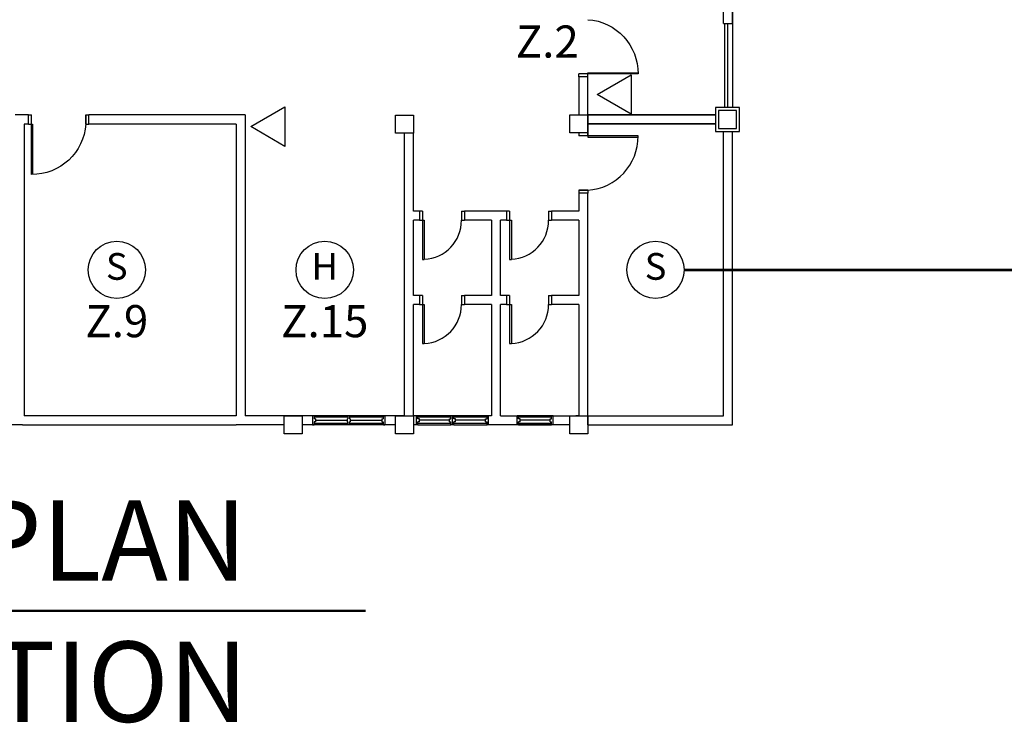
# Model space of a CAD drawing. Extents: x -1817395 to -1816925, y -2602009 to -2601585.
# Drawn here: x -1817296 to -1817252, y -2601785 to -2601754 of the extents above; entities that cross this region are included whole.
import ezdxf
from ezdxf.enums import TextEntityAlignment as Align

# ---------------------------------------------------------------- set-up
doc = ezdxf.new("R2010")
doc.units = 0
doc.header["$LTSCALE"] = 6
doc.header["$MEASUREMENT"] = 0
doc.linetypes.add('HIDDEN', pattern=[0.375, 0.25, -0.125])
for name, color, linetype, lineweight in [('A', 4, 'CONTINUOUS', 25), ('BOX-ZONE', 6, 'CONTINUOUS', 53), ('BTITLE', 13, 'CONTINUOUS', 13), ('FAPOINT', 1, 'CONTINUOUS', 30), ('RTEXT', 3, 'CONTINUOUS', 20), ('TEXT-LEG', 3, 'CONTINUOUS', 50)]:
    doc.layers.add(name, color=color, linetype=linetype, lineweight=lineweight)
doc.styles.add('3', font='ariblk.TTF', dxfattribs={"height": 5})
doc.styles.add('ROMANS', font='ROMANS.shx', dxfattribs={"width": 0.8, "height": 3.8})

msp = doc.modelspace()

# ---------------------------------------------------------------- linework, layer by layer
at = {"layer": 'A', "color": 4, "linetype": 'Continuous', "lineweight": 25}
for p, q in [((-1817264.243, -2601739.086, 12.605), (-1817264.243, -2601757.628, 12.605)), ((-1817264.639, -2601753.952, 12.583), (-1817264.639, -2601745.549, 12.583)), ((-1817264.243, -2601753.952, 12.605), (-1817264.243, -2601745.549, 12.605)), ((-1817264.639, -2601753.952, 12.583), (-1817264.243, -2601753.952, 12.605)), ((-1817264.573, -2601757.628, 12.605), (-1817264.573, -2601753.936, 12.605)), ((-1817264.441, -2601757.628, 12.605), (-1817264.441, -2601753.936, 12.605)), ((-1817270.996, -2601756.29, 12.605), (-1817270.996, -2601757.958, 12.605)), ((-1817270.6, -2601758.848, 12.605), (-1817270.6, -2601756.29, 12.605)), ((-1817295.151, -2601757.961, 12.605), (-1817295.745, -2601757.961, 12.605)), ((-1817295.151, -2601758.357, 12.605), (-1817295.151, -2601757.961, 12.605)), ((-1817285.644, -2601757.961, 12.605), (-1817292.51, -2601757.961, 12.605)), ((-1817285.644, -2601757.961, 12.605), (-1817285.644, -2601771.161, 12.605)), ((-1817264.989, -2601757.958, 12.605), (-1817270.6, -2601757.958, 12.605)), ((-1817295.151, -2601758.357, 12.605), (-1817295.349, -2601758.357, 12.605)), ((-1817295.349, -2601758.357, 12.605), (-1817295.349, -2601771.161, 12.605)), ((-1817286.04, -2601758.357, 12.605), (-1817292.51, -2601758.357, 12.605)), ((-1817286.04, -2601758.357, 12.605), (-1817286.04, -2601771.161, 12.605)), ((-1817264.989, -2601758.354, 12.616), (-1817270.6, -2601758.354, 12.605)), ((-1817278.649, -2601771.161, 12.605), (-1817278.649, -2601758.754, 12.605)), ((-1817278.253, -2601762.184, 12.605), (-1817278.253, -2601758.754, 12.605)), ((-1817270.996, -2601758.832, 12.605), (-1817270.996, -2601758.881, 12.605)), ((-1817264.639, -2601771.161, 12.617), (-1817264.639, -2601758.684, 12.617)), ((-1817264.243, -2601771.557, 12.605), (-1817264.243, -2601758.684, 12.605)), ((-1817270.996, -2601761.392, 12.605), (-1817270.996, -2601762.184, 12.605)), ((-1817270.6, -2601771.557, 12.605), (-1817270.6, -2601761.392, 12.605)), ((-1817277.989, -2601762.184, 12.605), (-1817278.253, -2601762.184, 12.605)), ((-1817277.989, -2601762.184, 12.605), (-1817278.253, -2601762.184, 12.605)), ((-1817277.857, -2601762.184, 12.605), (-1817277.989, -2601762.184, 12.605)), ((-1817277.989, -2601762.184, 12.605), (-1817277.989, -2601762.58, 12.605)), ((-1817277.857, -2601762.184, 12.605), (-1817277.857, -2601764.296, 12.605)), ((-1817276.141, -2601762.184, 12.605), (-1817276.009, -2601762.184, 12.605)), ((-1817276.141, -2601762.184, 12.605), (-1817276.141, -2601762.58, 12.605)), ((-1817276.009, -2601762.184, 12.605), (-1817276.009, -2601762.58, 12.605)), ((-1817274.163, -2601762.184, 12.605), (-1817276.009, -2601762.184, 12.605)), ((-1817274.163, -2601762.184, 12.605), (-1817276.009, -2601762.184, 12.605)), ((-1817274.031, -2601762.184, 12.605), (-1817274.163, -2601762.184, 12.605)), ((-1817274.163, -2601762.184, 12.605), (-1817274.163, -2601762.58, 12.605)), ((-1817274.031, -2601762.184, 12.605), (-1817274.031, -2601764.296, 12.605)), ((-1817272.315, -2601762.184, 12.605), (-1817272.183, -2601762.184, 12.605)), ((-1817272.315, -2601762.184, 12.605), (-1817272.315, -2601762.58, 12.605)), ((-1817272.183, -2601762.184, 12.605), (-1817272.183, -2601762.58, 12.605)), ((-1817270.996, -2601762.184, 12.605), (-1817272.183, -2601762.184, 12.605)), ((-1817270.996, -2601762.184, 12.605), (-1817272.183, -2601762.184, 12.605)), ((-1817277.989, -2601762.58, 12.605), (-1817278.253, -2601762.58, 12.605)), ((-1817277.989, -2601762.58, 12.605), (-1817278.253, -2601762.58, 12.605)), ((-1817278.253, -2601765.88, 12.605), (-1817278.253, -2601762.58, 12.605)), ((-1817277.989, -2601762.58, 12.605), (-1817277.778, -2601762.58, 12.605)), ((-1817277.778, -2601762.58, 12.605), (-1817277.778, -2601764.296, 12.605)), ((-1817276.141, -2601762.58, 12.605), (-1817276.009, -2601762.58, 12.605)), ((-1817274.823, -2601762.58, 12.605), (-1817276.009, -2601762.58, 12.605)), ((-1817274.823, -2601762.58, 12.605), (-1817276.009, -2601762.58, 12.605)), ((-1817274.823, -2601762.58, 12.605), (-1817274.823, -2601765.88, 12.605)), ((-1817274.163, -2601762.58, 12.605), (-1817274.427, -2601762.58, 12.605)), ((-1817274.163, -2601762.58, 12.605), (-1817274.427, -2601762.58, 12.605)), ((-1817274.427, -2601765.88, 12.605), (-1817274.427, -2601762.58, 12.605)), ((-1817274.163, -2601762.58, 12.605), (-1817273.952, -2601762.58, 12.605)), ((-1817273.952, -2601762.58, 12.605), (-1817273.952, -2601764.296, 12.605)), ((-1817272.315, -2601762.58, 12.605), (-1817272.183, -2601762.58, 12.605)), ((-1817270.996, -2601762.58, 12.605), (-1817272.183, -2601762.58, 12.605)), ((-1817270.996, -2601762.58, 12.605), (-1817272.183, -2601762.58, 12.605)), ((-1817270.996, -2601762.58, 12.605), (-1817270.996, -2601765.88, 12.605)), ((-1817277.857, -2601764.296, 12.605), (-1817277.778, -2601764.296, 12.605)), ((-1817274.031, -2601764.296, 12.605), (-1817273.952, -2601764.296, 12.605)), ((-1817277.989, -2601765.88, 12.605), (-1817278.253, -2601765.88, 12.605)), ((-1817277.857, -2601765.88, 12.605), (-1817277.989, -2601765.88, 12.605)), ((-1817277.989, -2601765.88, 12.605), (-1817277.989, -2601766.276, 12.605)), ((-1817277.857, -2601765.88, 12.605), (-1817277.857, -2601767.992, 12.605)), ((-1817276.141, -2601765.88, 12.605), (-1817276.009, -2601765.88, 12.605)), ((-1817276.141, -2601765.88, 12.605), (-1817276.141, -2601766.276, 12.605)), ((-1817276.009, -2601765.88, 12.605), (-1817276.009, -2601766.276, 12.605)), ((-1817274.823, -2601765.88, 12.605), (-1817276.009, -2601765.88, 12.605)), ((-1817274.163, -2601765.88, 12.605), (-1817274.427, -2601765.88, 12.605)), ((-1817274.031, -2601765.88, 12.605), (-1817274.163, -2601765.88, 12.605)), ((-1817274.163, -2601765.88, 12.605), (-1817274.163, -2601766.276, 12.605)), ((-1817274.031, -2601765.88, 12.605), (-1817274.031, -2601767.992, 12.605)), ((-1817272.315, -2601765.88, 12.605), (-1817272.183, -2601765.88, 12.605)), ((-1817272.315, -2601765.88, 12.605), (-1817272.315, -2601766.276, 12.605)), ((-1817272.183, -2601765.88, 12.605), (-1817272.183, -2601766.276, 12.605)), ((-1817270.996, -2601765.88, 12.605), (-1817272.183, -2601765.88, 12.605)), ((-1817277.989, -2601766.276, 12.605), (-1817278.253, -2601766.276, 12.605)), ((-1817278.253, -2601771.161, 12.605), (-1817278.253, -2601766.276, 12.605)), ((-1817277.989, -2601766.276, 12.605), (-1817277.778, -2601766.276, 12.605)), ((-1817277.778, -2601766.276, 12.605), (-1817277.778, -2601767.992, 12.605)), ((-1817276.141, -2601766.276, 12.605), (-1817276.009, -2601766.276, 12.605)), ((-1817274.823, -2601766.276, 12.605), (-1817276.009, -2601766.276, 12.605)), ((-1817274.823, -2601766.276, 12.605), (-1817274.823, -2601771.161, 12.605)), ((-1817274.163, -2601766.276, 12.605), (-1817274.427, -2601766.276, 12.605)), ((-1817274.427, -2601771.161, 12.605), (-1817274.427, -2601766.276, 12.605)), ((-1817274.163, -2601766.276, 12.605), (-1817273.952, -2601766.276, 12.605)), ((-1817273.952, -2601766.276, 12.605), (-1817273.952, -2601767.992, 12.605)), ((-1817272.315, -2601766.276, 12.605), (-1817272.183, -2601766.276, 12.605)), ((-1817270.996, -2601766.276, 12.605), (-1817272.183, -2601766.276, 12.605)), ((-1817270.996, -2601766.276, 12.605), (-1817270.996, -2601771.161, 12.605)), ((-1817277.857, -2601767.992, 12.605), (-1817277.778, -2601767.992, 12.605)), ((-1817274.031, -2601767.992, 12.605), (-1817273.952, -2601767.992, 12.605)), ((-1817286.04, -2601771.161, 12.605), (-1817295.349, -2601771.161, 12.605)), ((-1817283.143, -2601771.161, 12.605), (-1817285.644, -2601771.161, 12.605)), ((-1817278.649, -2601771.161, 12.605), (-1817283.143, -2601771.161, 12.605)), ((-1817274.823, -2601771.161, 12.605), (-1817278.253, -2601771.161, 12.605)), ((-1817278.122, -2601771.557, 12.605), (-1817278.122, -2601771.161, 12.605)), ((-1817278.056, -2601771.161, 12.605), (-1817278.122, -2601771.161, 12.605)), ((-1817276.604, -2601771.161, 12.605), (-1817278.056, -2601771.161, 12.605)), ((-1817278.056, -2601771.293, 12.605), (-1817278.056, -2601771.161, 12.605)), ((-1817276.604, -2601771.293, 12.605), (-1817276.604, -2601771.161, 12.605)), ((-1817276.538, -2601771.161, 12.605), (-1817276.604, -2601771.161, 12.605)), ((-1817276.538, -2601771.557, 12.605), (-1817276.538, -2601771.161, 12.605)), ((-1817276.472, -2601771.161, 12.605), (-1817276.538, -2601771.161, 12.605)), ((-1817276.538, -2601771.557, 12.605), (-1817276.538, -2601771.161, 12.605)), ((-1817275.02, -2601771.161, 12.605), (-1817276.472, -2601771.161, 12.605)), ((-1817276.472, -2601771.293, 12.605), (-1817276.472, -2601771.161, 12.605)), ((-1817275.02, -2601771.293, 12.605), (-1817275.02, -2601771.161, 12.605)), ((-1817274.954, -2601771.161, 12.605), (-1817275.02, -2601771.161, 12.605)), ((-1817274.954, -2601771.557, 12.605), (-1817274.954, -2601771.161, 12.605)), ((-1817274.427, -2601771.161, 12.605), (-1817271.391, -2601771.161, 12.605)), ((-1817273.701, -2601771.557, 12.605), (-1817273.701, -2601771.161, 12.605)), ((-1817273.635, -2601771.161, 12.605), (-1817273.701, -2601771.161, 12.605)), ((-1817272.183, -2601771.161, 12.605), (-1817273.635, -2601771.161, 12.605)), ((-1817273.635, -2601771.293, 12.605), (-1817273.635, -2601771.161, 12.605)), ((-1817272.183, -2601771.293, 12.605), (-1817272.183, -2601771.161, 12.605)), ((-1817272.117, -2601771.161, 12.605), (-1817272.183, -2601771.161, 12.605)), ((-1817272.117, -2601771.557, 12.605), (-1817272.117, -2601771.161, 12.605)), ((-1817270.996, -2601771.161, 12.605), (-1817271.127, -2601771.161, 12.605)), ((-1817270.6, -2601771.161, 12.605), (-1817264.639, -2601771.161, 12.617)), ((-1817295.413, -2601771.557, 12.605), (-1817295.945, -2601771.557, 12.605)), ((-1817295.413, -2601771.557, 12.605), (-1817286.04, -2601771.557, 12.605)), ((-1817283.934, -2601771.557, 12.605), (-1817286.04, -2601771.557, 12.605)), ((-1817279.046, -2601771.557, 12.605), (-1817283.143, -2601771.557, 12.605)), ((-1817278.122, -2601771.557, 12.605), (-1817278.256, -2601771.557, 12.605)), ((-1817278.056, -2601771.557, 12.605), (-1817278.122, -2601771.557, 12.605)), ((-1817276.604, -2601771.227, 12.605), (-1817278.056, -2601771.227, 12.605)), ((-1817277.99, -2601771.293, 12.605), (-1817278.056, -2601771.293, 12.605)), ((-1817277.99, -2601771.425, 12.605), (-1817278.056, -2601771.425, 12.605)), ((-1817278.056, -2601771.557, 12.605), (-1817278.056, -2601771.425, 12.605)), ((-1817278.056, -2601771.491, 12.605), (-1817276.604, -2601771.491, 12.605)), ((-1817278.056, -2601771.557, 12.605), (-1817276.604, -2601771.557, 12.605)), ((-1817277.99, -2601771.425, 12.605), (-1817277.99, -2601771.293, 12.605)), ((-1817276.67, -2601771.359, 12.605), (-1817277.99, -2601771.359, 12.605)), ((-1817276.67, -2601771.293, 12.605), (-1817276.604, -2601771.293, 12.605)), ((-1817276.67, -2601771.425, 12.605), (-1817276.67, -2601771.293, 12.605)), ((-1817276.67, -2601771.425, 12.605), (-1817276.604, -2601771.425, 12.605)), ((-1817276.604, -2601771.557, 12.605), (-1817276.604, -2601771.425, 12.605)), ((-1817276.538, -2601771.557, 12.605), (-1817276.604, -2601771.557, 12.605)), ((-1817276.472, -2601771.557, 12.605), (-1817276.538, -2601771.557, 12.605)), ((-1817275.02, -2601771.227, 12.605), (-1817276.472, -2601771.227, 12.605)), ((-1817276.406, -2601771.293, 12.605), (-1817276.472, -2601771.293, 12.605)), ((-1817276.406, -2601771.425, 12.605), (-1817276.472, -2601771.425, 12.605)), ((-1817276.472, -2601771.557, 12.605), (-1817276.472, -2601771.425, 12.605)), ((-1817276.472, -2601771.491, 12.605), (-1817275.02, -2601771.491, 12.605)), ((-1817276.472, -2601771.557, 12.605), (-1817275.02, -2601771.557, 12.605)), ((-1817276.406, -2601771.425, 12.605), (-1817276.406, -2601771.293, 12.605)), ((-1817275.086, -2601771.359, 12.605), (-1817276.406, -2601771.359, 12.605)), ((-1817275.086, -2601771.293, 12.605), (-1817275.02, -2601771.293, 12.605)), ((-1817275.086, -2601771.425, 12.605), (-1817275.086, -2601771.293, 12.605)), ((-1817275.086, -2601771.425, 12.605), (-1817275.02, -2601771.425, 12.605)), ((-1817275.02, -2601771.557, 12.605), (-1817275.02, -2601771.425, 12.605)), ((-1817274.954, -2601771.557, 12.605), (-1817275.02, -2601771.557, 12.605)), ((-1817271.391, -2601771.557, 12.605), (-1817274.954, -2601771.557, 12.605)), ((-1817273.635, -2601771.557, 12.605), (-1817273.701, -2601771.557, 12.605)), ((-1817272.183, -2601771.227, 12.605), (-1817273.635, -2601771.227, 12.605)), ((-1817273.569, -2601771.293, 12.605), (-1817273.635, -2601771.293, 12.605)), ((-1817273.569, -2601771.425, 12.605), (-1817273.635, -2601771.425, 12.605)), ((-1817273.635, -2601771.557, 12.605), (-1817273.635, -2601771.425, 12.605)), ((-1817273.635, -2601771.491, 12.605), (-1817272.183, -2601771.491, 12.605)), ((-1817273.635, -2601771.557, 12.605), (-1817272.183, -2601771.557, 12.605)), ((-1817273.569, -2601771.425, 12.605), (-1817273.569, -2601771.293, 12.605)), ((-1817272.249, -2601771.359, 12.605), (-1817273.569, -2601771.359, 12.605)), ((-1817272.249, -2601771.293, 12.605), (-1817272.183, -2601771.293, 12.605)), ((-1817272.249, -2601771.425, 12.605), (-1817272.249, -2601771.293, 12.605)), ((-1817272.249, -2601771.425, 12.605), (-1817272.183, -2601771.425, 12.605)), ((-1817272.183, -2601771.557, 12.605), (-1817272.183, -2601771.425, 12.605)), ((-1817272.117, -2601771.557, 12.605), (-1817272.183, -2601771.557, 12.605)), ((-1817270.6, -2601771.557, 12.605), (-1817264.243, -2601771.557, 12.605))]:
    msp.add_line(p, q, dxfattribs=at)
at = {"layer": 'A', "color": 4, "lineweight": 25, "extrusion": (-4.13105e-09, 1.09893e-08, 1)}
for p, q in [((-1817270.996, -2601756.29, 12.605), (-1817270.996, -2601756.16, 12.605)), ((-1817270.6, -2601756.16, 12.605), (-1817270.996, -2601756.16, 12.605)), ((-1817270.6, -2601756.16, 12.605), (-1817270.996, -2601756.16, 12.605)), ((-1817270.6, -2601756.29, 12.605), (-1817270.996, -2601756.29, 12.605)), ((-1817270.6, -2601756.16, 12.605), (-1817270.6, -2601756.111, 12.605)), ((-1817270.6, -2601756.111, 12.605), (-1817268.391, -2601756.111, 12.605)), ((-1817270.6, -2601756.29, 12.605), (-1817270.6, -2601756.16, 12.605)), ((-1817270.6, -2601756.29, 12.605), (-1817270.6, -2601756.16, 12.605)), ((-1817268.391, -2601756.16, 12.605), (-1817270.6, -2601756.16, 12.605))]:
    msp.add_line(p, q, dxfattribs=at)
at = {"layer": 'A', "color": 4, "lineweight": 25, "extrusion": (-0.054764, 7.46309e-13, 0.998499)}
for p, q in [((-1817263.935, -2601757.628, 12.634), (-1817264.989, -2601757.628, 12.576)), ((-1817264.989, -2601757.628, 12.576), (-1817264.989, -2601758.684, 12.576)), ((-1817264.067, -2601757.76, 12.626), (-1817264.858, -2601757.76, 12.583)), ((-1817264.858, -2601757.76, 12.583), (-1817264.858, -2601758.552, 12.583)), ((-1817264.067, -2601758.552, 12.626), (-1817264.067, -2601757.76, 12.626)), ((-1817263.935, -2601758.684, 12.634), (-1817263.935, -2601757.628, 12.634)), ((-1817264.858, -2601758.552, 12.583), (-1817264.067, -2601758.552, 12.626)), ((-1817264.989, -2601758.684, 12.576), (-1817263.935, -2601758.684, 12.634))]:
    msp.add_line(p, q, dxfattribs=at)
at = {"layer": 'A', "color": 4, "lineweight": 25, "extrusion": (1.09893e-08, 4.13105e-09, 1)}
for p, q in [((-1817295.151, -2601757.961, 12.605), (-1817295.021, -2601757.961, 12.605)), ((-1817295.151, -2601758.357, 12.605), (-1817295.151, -2601757.961, 12.605)), ((-1817295.021, -2601758.357, 12.605), (-1817295.021, -2601757.961, 12.605)), ((-1817295.021, -2601758.357, 12.605), (-1817295.021, -2601757.961, 12.605)), ((-1817292.64, -2601757.961, 12.605), (-1817292.51, -2601757.961, 12.605)), ((-1817292.64, -2601757.961, 12.605), (-1817292.64, -2601758.357, 12.605)), ((-1817292.64, -2601757.961, 12.605), (-1817292.64, -2601758.357, 12.605)), ((-1817292.64, -2601758.357, 12.605), (-1817292.64, -2601757.961, 12.605)), ((-1817292.51, -2601758.357, 12.605), (-1817292.51, -2601757.961, 12.605)), ((-1817295.151, -2601758.357, 12.605), (-1817295.021, -2601758.357, 12.605)), ((-1817295.151, -2601758.357, 12.605), (-1817295.021, -2601758.357, 12.605)), ((-1817295.021, -2601758.357, 12.605), (-1817294.972, -2601758.357, 12.605)), ((-1817295.021, -2601760.566, 12.605), (-1817295.021, -2601758.357, 12.605)), ((-1817294.972, -2601758.357, 12.605), (-1817294.972, -2601760.566, 12.605)), ((-1817292.64, -2601758.357, 12.605), (-1817292.51, -2601758.357, 12.605)), ((-1817292.64, -2601758.357, 12.605), (-1817292.51, -2601758.357, 12.605))]:
    msp.add_line(p, q, dxfattribs=at)
at = {"layer": 'A', "color": 4, "lineweight": 25, "extrusion": (-0.054764, -7.46289e-13, 0.998499)}
for p, q in [((-1817279.044, -2601758.754, 12.561), (-1817279.044, -2601757.962, 12.561)), ((-1817279.044, -2601757.962, 12.561), (-1817278.253, -2601757.962, 12.605)), ((-1817278.253, -2601757.962, 12.605), (-1817278.253, -2601758.754, 12.605)), ((-1817271.391, -2601758.75, 12.541), (-1817271.391, -2601757.958, 12.541)), ((-1817271.391, -2601757.958, 12.541), (-1817270.6, -2601757.958, 12.584)), ((-1817270.6, -2601757.958, 12.584), (-1817270.6, -2601758.75, 12.584)), ((-1817278.253, -2601758.754, 12.605), (-1817279.044, -2601758.754, 12.561)), ((-1817270.6, -2601758.75, 12.584), (-1817271.391, -2601758.75, 12.541)), ((-1817283.934, -2601771.953, 12.514), (-1817283.934, -2601771.161, 12.514)), ((-1817283.934, -2601771.161, 12.514), (-1817283.143, -2601771.161, 12.558)), ((-1817283.143, -2601771.161, 12.558), (-1817283.143, -2601771.953, 12.558)), ((-1817279.046, -2601771.953, 12.496), (-1817279.046, -2601771.161, 12.496)), ((-1817279.046, -2601771.161, 12.496), (-1817278.256, -2601771.161, 12.54)), ((-1817278.256, -2601771.161, 12.54), (-1817278.256, -2601771.953, 12.54)), ((-1817271.391, -2601771.953, 12.561), (-1817271.391, -2601771.161, 12.561)), ((-1817271.391, -2601771.161, 12.561), (-1817270.6, -2601771.161, 12.605)), ((-1817270.6, -2601771.161, 12.605), (-1817270.6, -2601771.953, 12.605)), ((-1817283.143, -2601771.953, 12.558), (-1817283.934, -2601771.953, 12.514)), ((-1817278.256, -2601771.953, 12.54), (-1817279.046, -2601771.953, 12.496)), ((-1817270.6, -2601771.953, 12.605), (-1817271.391, -2601771.953, 12.561))]:
    msp.add_line(p, q, dxfattribs=at)
at = {"layer": 'A', "color": 4, "lineweight": 25, "ltscale": 5}
for p, q in [((-1817270.6, -2601757.958, 12.584), (-1817264.989, -2601757.958, 12.584)), ((-1817270.6, -2601758.354, 12.576), (-1817264.989, -2601758.354, 12.576)), ((-1817282.613, -2601771.161, 12.605), (-1817282.679, -2601771.161, 12.605)), ((-1817282.679, -2601771.161, 12.605), (-1817282.679, -2601771.557, 12.605)), ((-1817282.613, -2601771.161, 12.605), (-1817282.613, -2601771.293, 12.605)), ((-1817281.128, -2601771.161, 12.605), (-1817281.128, -2601771.293, 12.605)), ((-1817281.128, -2601771.161, 12.605), (-1817281.128, -2601771.293, 12.605)), ((-1817281.062, -2601771.161, 12.605), (-1817281.128, -2601771.161, 12.605)), ((-1817281.062, -2601771.161, 12.605), (-1817281.062, -2601771.293, 12.605)), ((-1817281.062, -2601771.161, 12.605), (-1817281.062, -2601771.293, 12.605)), ((-1817282.679, -2601771.557, 12.605), (-1817282.613, -2601771.557, 12.605)), ((-1817281.128, -2601771.227, 12.605), (-1817282.613, -2601771.227, 12.605)), ((-1817282.547, -2601771.293, 12.605), (-1817282.613, -2601771.293, 12.605)), ((-1817282.547, -2601771.425, 12.605), (-1817282.613, -2601771.425, 12.605)), ((-1817282.613, -2601771.425, 12.605), (-1817282.613, -2601771.557, 12.605)), ((-1817282.613, -2601771.491, 12.605), (-1817281.128, -2601771.491, 12.605)), ((-1817282.547, -2601771.293, 12.605), (-1817282.547, -2601771.425, 12.605)), ((-1817282.547, -2601771.359, 12.605), (-1817281.161, -2601771.359, 12.605)), ((-1817281.161, -2601771.293, 12.605), (-1817281.128, -2601771.293, 12.605)), ((-1817281.161, -2601771.293, 12.605), (-1817281.161, -2601771.425, 12.605)), ((-1817281.161, -2601771.425, 12.605), (-1817281.128, -2601771.425, 12.605)), ((-1817281.128, -2601771.425, 12.605), (-1817281.128, -2601771.557, 12.605)), ((-1817281.128, -2601771.425, 12.605), (-1817281.128, -2601771.557, 12.605)), ((-1817281.095, -2601771.557, 12.605), (-1817281.128, -2601771.557, 12.605)), ((-1817281.062, -2601771.557, 12.605), (-1817281.128, -2601771.557, 12.605)), ((-1817279.573, -2601771.227, 12.605), (-1817281.062, -2601771.227, 12.605)), ((-1817281.029, -2601771.293, 12.605), (-1817281.062, -2601771.293, 12.605)), ((-1817281.062, -2601771.425, 12.605), (-1817281.062, -2601771.557, 12.605)), ((-1817281.029, -2601771.425, 12.605), (-1817281.062, -2601771.425, 12.605)), ((-1817281.062, -2601771.425, 12.605), (-1817281.062, -2601771.557, 12.605)), ((-1817281.062, -2601771.491, 12.605), (-1817279.573, -2601771.491, 12.605)), ((-1817281.029, -2601771.293, 12.605), (-1817281.029, -2601771.425, 12.605)), ((-1817281.029, -2601771.359, 12.605), (-1817279.643, -2601771.359, 12.605))]:
    msp.add_line(p, q, dxfattribs=at)
at = {"layer": 'A', "color": 4, "lineweight": 25, "extrusion": (-4.13105e-09, -1.09893e-08, 1)}
for p, q in [((-1817270.996, -2601758.75, 12.605), (-1817270.996, -2601758.881, 12.605)), ((-1817270.6, -2601758.75, 12.605), (-1817270.996, -2601758.75, 12.605)), ((-1817270.6, -2601758.881, 12.605), (-1817270.996, -2601758.881, 12.605)), ((-1817270.6, -2601758.881, 12.605), (-1817270.996, -2601758.881, 12.605)), ((-1817270.6, -2601758.75, 12.605), (-1817270.6, -2601758.881, 12.605)), ((-1817270.6, -2601758.75, 12.605), (-1817270.6, -2601758.881, 12.605)), ((-1817268.391, -2601758.881, 12.605), (-1817270.6, -2601758.881, 12.605)), ((-1817270.6, -2601758.881, 12.605), (-1817270.6, -2601758.93, 12.605)), ((-1817270.6, -2601758.93, 12.605), (-1817268.391, -2601758.93, 12.605)), ((-1817270.996, -2601761.261, 12.605), (-1817270.996, -2601761.392, 12.605)), ((-1817270.996, -2601761.261, 12.605), (-1817270.6, -2601761.261, 12.605)), ((-1817270.996, -2601761.261, 12.605), (-1817270.6, -2601761.261, 12.605)), ((-1817270.6, -2601761.261, 12.605), (-1817270.996, -2601761.261, 12.605)), ((-1817270.6, -2601761.392, 12.605), (-1817270.996, -2601761.392, 12.605)), ((-1817270.6, -2601761.261, 12.605), (-1817270.6, -2601761.392, 12.605)), ((-1817270.6, -2601761.261, 12.605), (-1817270.6, -2601761.392, 12.605))]:
    msp.add_line(p, q, dxfattribs=at)
at = {"layer": 'A', "color": 4, "lineweight": 25}
for p, q in [((-1817279.577, -2601771.161, 12.605), (-1817279.511, -2601771.161, 12.605)), ((-1817279.577, -2601771.161, 12.605), (-1817279.577, -2601771.293, 12.605)), ((-1817279.573, -2601771.161, 12.605), (-1817279.511, -2601771.161, 12.605)), ((-1817279.511, -2601771.161, 12.605), (-1817279.511, -2601771.557, 12.605)), ((-1817279.511, -2601771.161, 12.605), (-1817279.511, -2601771.557, 12.605)), ((-1817279.643, -2601771.293, 12.605), (-1817279.577, -2601771.293, 12.605)), ((-1817279.643, -2601771.293, 12.605), (-1817279.643, -2601771.425, 12.605)), ((-1817279.643, -2601771.425, 12.605), (-1817279.577, -2601771.425, 12.605)), ((-1817279.577, -2601771.425, 12.605), (-1817279.577, -2601771.557, 12.605)), ((-1817279.511, -2601771.557, 12.605), (-1817279.577, -2601771.557, 12.605)), ((-1817279.573, -2601771.557, 12.605), (-1817279.511, -2601771.557, 12.605))]:
    msp.add_line(p, q, dxfattribs=at)
at = {"layer": 'A', "color": 4, "linetype": 'Continuous', "lineweight": 25}
for centre in [(-1817277.857, -2601762.58, 12.605), (-1817274.031, -2601762.58, 12.605), (-1817277.857, -2601766.276, 12.605), (-1817274.031, -2601766.276, 12.605)]:
    msp.add_arc(centre, 1.716, 272.6454, 0, dxfattribs=at)
at = {"layer": 'A', "color": 4, "linetype": 'HIDDEN', "lineweight": 25, "ltscale": 5000, "extrusion": (4.13105e-09, -1.09893e-08, -1)}
msp.add_ellipse((-1817270.643, -2601756.035, 12.605), major_axis=(-1.562, 1.683, 0), ratio=0.964273, start_param=0.785398, end_param=2.356194, dxfattribs=at)
at = {"layer": 'A', "color": 4, "linetype": 'HIDDEN', "lineweight": 25, "ltscale": 5000, "extrusion": (-1.09893e-08, -4.13105e-09, -1)}
msp.add_ellipse((-1817294.895, -2601758.314, 12.605), major_axis=(1.683, 1.562, 0), ratio=0.964273, start_param=0.785398, end_param=2.356194, dxfattribs=at)
at = {"layer": 'A', "color": 4, "linetype": 'HIDDEN', "lineweight": 25, "ltscale": 5000, "extrusion": (-4.13105e-09, -1.09893e-08, 1)}
msp.add_ellipse((-1817270.643, -2601759.006, 12.605), major_axis=(-1.562, -1.683, 0), ratio=0.964273, start_param=0.785398, end_param=2.356194, dxfattribs=at)
at = {"layer": 'BOX-ZONE', "color": 6, "lineweight": 53}
msp.add_line((-1817266.364, -2601764.758, 12.617), (-1817242.026, -2601764.758, -25.188), dxfattribs=at)
at = {"layer": 'FAPOINT', "color": 1, "lineweight": 30, "elevation": -25.188}
msp.add_lwpolyline([(-1817268.685, -2601756.195), (-1817268.685, -2601757.927), (-1817270.185, -2601757.061)], close=True, dxfattribs=at)
at = {"layer": 'FAPOINT', "color": 1, "lineweight": 30}
msp.add_lwpolyline([(-1817283.896, -2601757.605), (-1817283.896, -2601759.338), (-1817285.396, -2601758.471)], close=True, dxfattribs=at)
for centre, radius in [((-1817291.278, -2601764.759, 12.605), 1.256), ((-1817282.147, -2601764.759, 12.605), 1.258), ((-1817267.62, -2601764.758, 12.617), 1.256)]:
    msp.add_circle(centre, radius, dxfattribs=at)
at = {"layer": 'TEXT-LEG', "color": 3, "lineweight": 50}
msp.add_line((-1817330.14, -2601779.725, 12.583), (-1817280.364, -2601779.725, 12.583), dxfattribs=at)

# ---------------------------------------------------------------- texts
at = {"layer": 'BTITLE', "color": 13, "style": '3'}
for s, p in [('1ST. FLOOR PLAN', (-1817305.271, -2601777.088, 12.583)), ('ADMINISTRATION', (-1817305.271, -2601783.287, 12.583))]:
    msp.add_text(s, height=3.52635, dxfattribs=at).set_placement(p, align=Align.MIDDLE)
at = {"layer": 'FAPOINT', "color": 1, "lineweight": 25, "style": 'ROMANS'}
for s, p in [('S', (-1817291.278, -2601764.759, 12.605)), ('H', (-1817282.147, -2601764.759, 12.605)), ('S', (-1817267.62, -2601764.758, 12.617))]:
    msp.add_text(s, height=1.172, dxfattribs=at).set_placement(p, align=Align.MIDDLE)
at = {"layer": 'RTEXT', "color": 3, "lineweight": 20, "style": 'ROMANS'}
for s, p in [('Z.2', (-1817272.376, -2601754.921)), ('Z.9', (-1817291.278, -2601767.191, 12.605)), ('Z.15', (-1817282.147, -2601767.191, 12.605))]:
    msp.add_text(s, height=1.4105, dxfattribs=at).set_placement(p, align=Align.MIDDLE)

doc.saveas('drawing.dxf')
